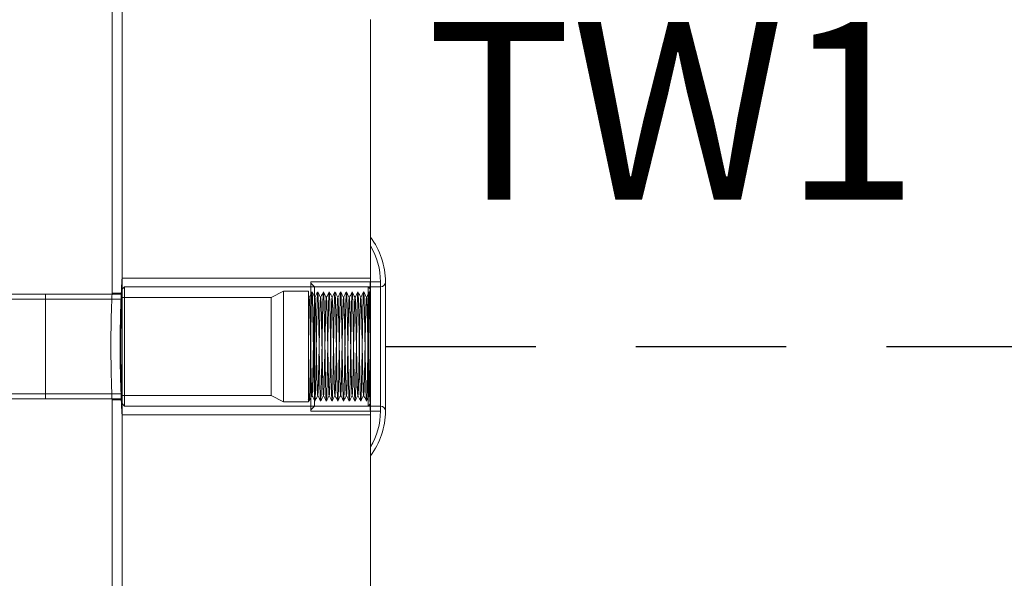
# Model space of a CAD drawing. Units: millimetres. Extents: x -4877 to 25393, y -9500 to 2228.
# Drawn here: x 6841 to 6855, y -943 to -935 of the extents above; entities that cross this region are included whole.
import ezdxf
from ezdxf.enums import TextEntityAlignment as Align

# ---------------------------------------------------------------- set-up
doc = ezdxf.new("R2010")
doc.units = ezdxf.units.MM
doc.linetypes.add('AI-Linetype-26', pattern=[3.52778, 2.116668, -1.411112])
doc.layers.get('0').update_dxf_attribs({"lineweight": 0})
doc.layers.add('Componenti', color=7, linetype='Continuous', lineweight=0)
doc.layers.add('Etichette descrittive', color=252, linetype='Continuous')
doc.layers.add('Testi', color=7, linetype='Continuous')
doc.layers.add('Ritorno', color=7, linetype='AI-Linetype-26', true_color=0x006df6)
doc.styles.get("Standard").update_dxf_attribs({"font": 'arial.ttf'})

# ---------------------------------------------------------------- blocks, each defined once
blk = doc.blocks.new('*U318')
at = {"layer": 'Componenti', "color": 7}
for p, q in [((38.36, 52.027), (38.36, 56.704)), ((38.5, 52.08), (38.5, 56.614)), ((38.5, 52.238), (38.5, 56.527)), ((42, 52.815), (42, 55.878)), ((42, 52.815), (42, 49.735)), ((42, 52.238), (38.5, 52.238)), ((41.16, 52.185), (41.16, 50.365)), ((41.998, 52.185), (41.16, 52.185)), ((41.213, 52.115), (41.16, 52.167)), ((42, 52.185), (41.998, 52.185)), ((42.14, 52.185), (42, 52.185)), ((42.14, 52.185), (42.14, 50.365)), ((42.21, 52.185), (42.21, 50.365)), ((37.424, 52.01), (35.194, 52.01)), ((38.5, 52.01), (37.424, 52.01)), ((37.424, 50.54), (37.424, 52.01)), ((38.5, 52.027), (38.36, 52.027)), ((38.535, 52.115), (38.5, 52.08)), ((38.5, 51.275), (38.5, 52.08)), ((38.535, 52.115), (38.535, 51.275)), ((41.965, 52.115), (38.535, 52.115)), ((40.775, 52.054), (40.6, 51.966)), ((40.775, 52.054), (40.775, 51.275)), ((41.125, 52.054), (40.775, 52.054)), ((41.125, 52.054), (41.125, 51.275)), ((41.213, 50.435), (41.213, 52.115)), ((42.14, 52.115), (41.213, 52.115)), ((41.965, 50.435), (41.965, 52.115)), ((42, 52.08), (41.965, 52.115)), ((42.001, 52.012), (41.984, 52.043)), ((37.424, 51.94), (35.194, 51.94)), ((38.5, 51.94), (37.424, 51.94)), ((37.424, 50.612), (37.424, 51.938)), ((40.6, 51.966), (38.5, 51.966)), ((40.6, 51.966), (40.6, 51.275)), ((41.136, 51.966), (41.126, 51.984)), ((41.135, 51.966), (41.135, 51.965)), ((41.135, 51.966), (41.135, 51.966)), ((41.216, 51.966), (41.216, 51.966)), ((41.297, 51.966), (41.297, 51.966)), ((41.378, 51.966), (41.378, 51.966)), ((41.459, 51.966), (41.458, 51.966)), ((41.539, 51.966), (41.539, 51.966)), ((41.62, 51.966), (41.62, 51.966)), ((41.701, 51.966), (41.701, 51.966)), ((41.782, 51.966), (41.782, 51.966)), ((41.863, 51.966), (41.862, 51.966)), ((41.944, 51.966), (41.943, 51.966)), ((38.5, 50.47), (38.5, 51.275)), ((38.535, 51.275), (38.535, 50.435)), ((40.6, 51.275), (40.6, 50.584)), ((40.775, 51.275), (40.775, 50.496)), ((41.125, 51.275), (41.125, 50.496)), ((35.194, 50.61), (37.424, 50.61)), ((35.194, 50.54), (37.424, 50.54)), ((37.424, 50.61), (38.5, 50.61)), ((37.424, 50.54), (38.5, 50.54)), ((38.36, 46.077), (38.36, 50.525)), ((38.36, 50.523), (38.5, 50.523)), ((38.5, 50.584), (40.6, 50.584)), ((40.6, 50.584), (40.775, 50.496)), ((40.775, 50.496), (41.125, 50.496)), ((41.124, 50.527), (41.135, 50.507)), ((41.175, 50.584), (41.176, 50.584)), ((41.256, 50.584), (41.257, 50.584)), ((41.337, 50.584), (41.337, 50.584)), ((41.418, 50.584), (41.418, 50.584)), ((41.499, 50.585), (41.499, 50.584)), ((41.499, 50.584), (41.499, 50.584)), ((41.58, 50.584), (41.58, 50.584)), ((41.66, 50.584), (41.661, 50.584)), ((41.741, 50.584), (41.741, 50.584)), ((41.822, 50.584), (41.822, 50.584)), ((41.903, 50.584), (41.903, 50.584)), ((41.983, 50.584), (42, 50.553)), ((41.984, 50.584), (41.984, 50.584)), ((38.5, 50.47), (38.535, 50.435)), ((38.5, 46.13), (38.5, 50.47)), ((38.535, 50.435), (41.965, 50.435)), ((41.16, 50.382), (41.213, 50.435)), ((41.16, 50.365), (41.998, 50.365)), ((41.213, 50.435), (42.14, 50.435)), ((41.965, 50.435), (42, 50.47)), ((41.998, 50.365), (42, 50.365)), ((42, 50.365), (42.14, 50.365)), ((38.5, 46.288), (38.5, 50.316)), ((38.5, 50.312), (42, 50.312)), ((42, 46.865), (42, 49.735))]:
    blk.add_line(p, q, dxfattribs=at)
for centre, radius, start, end in [((41.16, 52.185), 1.05, 0, 36.8699), ((41.16, 52.185), 0.98, 0, 31.0027), ((42.14, 52.185), 0.07, 270, 0), ((41.16, 50.365), 1.05, 323.1301, 0), ((41.16, 50.365), 0.98, 328.9973, 0), ((42.14, 50.365), 0.07, 0, 90)]:
    blk.add_arc(centre, radius, start, end, dxfattribs=at)
for points, knots in [([(38.5, 52.238), (38.5, 52.235), (38.5, 52.23), (38.497, 52.188), (38.494, 52.122), (38.49, 52.031), (38.485, 51.919), (38.481, 51.79), (38.477, 51.644), (38.475, 51.489), (38.473, 51.327), (38.474, 51.165), (38.475, 51.005), (38.478, 50.854), (38.482, 50.713), (38.487, 50.59), (38.491, 50.484), (38.495, 50.402), (38.498, 50.345), (38.5, 50.315), (38.5, 50.315), (38.5, 50.316)], [0, 0, 0, 0, 0.052872, 0.107279, 0.160151, 0.214553, 0.267475, 0.321929, 0.374882, 0.429374, 0.482272, 0.536707, 0.589551, 0.643925, 0.696798, 0.7512, 0.804142, 0.85862, 0.911561, 0.966042, 1, 1, 1, 1]), ([(42, 50.316), (42, 50.315), (42, 50.312), (41.999, 50.334), (41.997, 50.383), (41.994, 50.459), (41.99, 50.558), (41.986, 50.677), (41.983, 50.813), (41.98, 50.962), (41.978, 51.121), (41.978, 51.282), (41.978, 51.445), (41.98, 51.602), (41.983, 51.75), (41.987, 51.884), (41.99, 52.002), (41.994, 52.099), (41.997, 52.172), (41.999, 52.226), (42, 52.233), (42, 52.238)], [0, 0, 0, 0, 0.019073, 0.073499, 0.126369, 0.18077, 0.233678, 0.288119, 0.341065, 0.395547, 0.448471, 0.502933, 0.55581, 0.61022, 0.663098, 0.717506, 0.770432, 0.824892, 0.877837, 0.932321, 1, 1, 1, 1]), ([(38.36, 50.525), (38.36, 50.525), (38.36, 50.525), (38.359, 50.55), (38.357, 50.594), (38.355, 50.66), (38.352, 50.742), (38.349, 50.84), (38.347, 50.949), (38.345, 51.069), (38.344, 51.194), (38.344, 51.322), (38.344, 51.447), (38.346, 51.569), (38.348, 51.681), (38.351, 51.782), (38.354, 51.869), (38.356, 51.939), (38.358, 51.99), (38.36, 52.022), (38.36, 52.025), (38.36, 52.027)], [0, 0, 0, 0, 0.03677, 0.089646, 0.144055, 0.19695, 0.251375, 0.304313, 0.358786, 0.411722, 0.466198, 0.519093, 0.573522, 0.626398, 0.680806, 0.733716, 0.788158, 0.841103, 0.895584, 0.948508, 1, 1, 1, 1]), ([(38.5, 50.525), (38.5, 50.525), (38.5, 50.525), (38.499, 50.55), (38.497, 50.594), (38.495, 50.66), (38.492, 50.742), (38.489, 50.84), (38.487, 50.949), (38.485, 51.069), (38.484, 51.194), (38.484, 51.322), (38.485, 51.447), (38.486, 51.569), (38.488, 51.681), (38.491, 51.782), (38.494, 51.869), (38.496, 51.939), (38.498, 51.99), (38.5, 52.022), (38.5, 52.025), (38.5, 52.027)], [0, 0, 0, 0, 0.036772, 0.089649, 0.144059, 0.196954, 0.25138, 0.304319, 0.35879, 0.411728, 0.466202, 0.519098, 0.573528, 0.626404, 0.680812, 0.733724, 0.788167, 0.841111, 0.895591, 0.948516, 1, 1, 1, 1]), ([(41.175, 52.043), (41.168, 52.03), (41.155, 52.004), (41.142, 51.979), (41.135, 51.966)], [0, 0, 0, 0, 0.499992, 1, 1, 1, 1]), ([(41.174, 52.03), (41.173, 52.028), (41.172, 52.02), (41.17, 51.971), (41.167, 51.886), (41.164, 51.772), (41.162, 51.635), (41.159, 51.483), (41.156, 51.32), (41.153, 51.156), (41.151, 50.998), (41.148, 50.851), (41.145, 50.724), (41.143, 50.621), (41.14, 50.55), (41.137, 50.511), (41.136, 50.511), (41.136, 50.511)], [0, 0, 0, 0, 0.026369, 0.098826, 0.170309, 0.24223, 0.314677, 0.386113, 0.458092, 0.530525, 0.601923, 0.673956, 0.74637, 0.817735, 0.88982, 0.962212, 1, 1, 1, 1]), ([(41.216, 51.966), (41.21, 51.979), (41.196, 52.004), (41.183, 52.03), (41.176, 52.043)], [0, 0, 0, 0, 0.499987, 1, 1, 1, 1]), ([(41.216, 50.51), (41.215, 50.512), (41.213, 50.516), (41.211, 50.563), (41.208, 50.642), (41.205, 50.751), (41.203, 50.883), (41.2, 51.032), (41.197, 51.193), (41.194, 51.357), (41.192, 51.518), (41.189, 51.668), (41.186, 51.8), (41.184, 51.908), (41.181, 51.987), (41.178, 52.034), (41.177, 52.038), (41.176, 52.04)], [0, 0, 0, 0, 0.052026, 0.121594, 0.190514, 0.259246, 0.328817, 0.397673, 0.466466, 0.53604, 0.60483, 0.673689, 0.743262, 0.811989, 0.880913, 0.950481, 1, 1, 1, 1]), ([(41.256, 52.043), (41.249, 52.03), (41.236, 52.004), (41.222, 51.979), (41.216, 51.966)], [0, 0, 0, 0, 0.499994, 1, 1, 1, 1]), ([(41.255, 52.036), (41.254, 52.025), (41.252, 52.003), (41.249, 51.928), (41.246, 51.826), (41.244, 51.698), (41.241, 51.552), (41.238, 51.393), (41.235, 51.229), (41.233, 51.067), (41.23, 50.914), (41.227, 50.778), (41.225, 50.664), (41.222, 50.578), (41.219, 50.521), (41.217, 50.512), (41.216, 50.507)], [0, 0, 0, 0, 0.072034, 0.143757, 0.214769, 0.286823, 0.358494, 0.42954, 0.501612, 0.573229, 0.644313, 0.7164, 0.787959, 0.859089, 0.931186, 1, 1, 1, 1]), ([(41.297, 51.966), (41.29, 51.979), (41.277, 52.005), (41.264, 52.03), (41.257, 52.043)], [0, 0, 0, 0, 0.499984, 1, 1, 1, 1]), ([(41.296, 50.51), (41.296, 50.51), (41.295, 50.508), (41.293, 50.538), (41.29, 50.603), (41.287, 50.699), (41.285, 50.821), (41.282, 50.964), (41.279, 51.121), (41.276, 51.284), (41.274, 51.448), (41.271, 51.603), (41.268, 51.744), (41.266, 51.863), (41.263, 51.957), (41.26, 52.017), (41.258, 52.044), (41.257, 52.041), (41.257, 52.041)], [0, 0, 0, 0, 0.020602, 0.089885, 0.159219, 0.227596, 0.296914, 0.366215, 0.434593, 0.503946, 0.573208, 0.641593, 0.710974, 0.780196, 0.848596, 0.918005, 0.987182, 1, 1, 1, 1]), ([(41.337, 52.043), (41.336, 52.037), (41.334, 52.025), (41.331, 51.964), (41.328, 51.875), (41.326, 51.758), (41.323, 51.619), (41.32, 51.465), (41.318, 51.302), (41.315, 51.138), (41.312, 50.981), (41.309, 50.836), (41.307, 50.711), (41.304, 50.612), (41.301, 50.544), (41.299, 50.51), (41.298, 50.511), (41.297, 50.511)], [0, 0, 0, 0, 0.069507, 0.139418, 0.208322, 0.277881, 0.347771, 0.416647, 0.486254, 0.556122, 0.624976, 0.694629, 0.764472, 0.833309, 0.903003, 0.972818, 1, 1, 1, 1]), ([(41.337, 52.043), (41.33, 52.03), (41.317, 52.005), (41.303, 51.979), (41.297, 51.966)], [0, 0, 0, 0, 0.500022, 1, 1, 1, 1]), ([(41.378, 51.966), (41.371, 51.979), (41.358, 52.005), (41.344, 52.03), (41.338, 52.043)], [0, 0, 0, 0, 0.500003, 1, 1, 1, 1]), ([(41.377, 50.509), (41.376, 50.512), (41.375, 50.519), (41.372, 50.57), (41.369, 50.653), (41.367, 50.764), (41.364, 50.899), (41.361, 51.05), (41.359, 51.211), (41.356, 51.375), (41.353, 51.535), (41.35, 51.683), (41.348, 51.813), (41.345, 51.919), (41.342, 51.994), (41.34, 52.036), (41.338, 52.039), (41.338, 52.039)], [0, 0, 0, 0, 0.05743, 0.127003, 0.195761, 0.264652, 0.334222, 0.402922, 0.471876, 0.54144, 0.610087, 0.679102, 0.748657, 0.817257, 0.886328, 0.95587, 1, 1, 1, 1]), ([(41.418, 52.043), (41.411, 52.03), (41.398, 52.005), (41.384, 51.979), (41.377, 51.966)], [0, 0, 0, 0, 0.500024, 1, 1, 1, 1]), ([(41.416, 52.033), (41.415, 52.021), (41.413, 51.996), (41.41, 51.918), (41.408, 51.813), (41.405, 51.683), (41.402, 51.535), (41.4, 51.375), (41.397, 51.211), (41.394, 51.049), (41.391, 50.898), (41.389, 50.764), (41.386, 50.653), (41.383, 50.57), (41.381, 50.519), (41.379, 50.512), (41.378, 50.509)], [0, 0, 0, 0, 0.072777, 0.145057, 0.21685, 0.289639, 0.361861, 0.433703, 0.506503, 0.57866, 0.650558, 0.723363, 0.795456, 0.867414, 0.940223, 1, 1, 1, 1]), ([(41.458, 50.511), (41.458, 50.511), (41.456, 50.51), (41.454, 50.544), (41.451, 50.612), (41.449, 50.712), (41.446, 50.836), (41.443, 50.981), (41.441, 51.139), (41.438, 51.303), (41.435, 51.465), (41.432, 51.619), (41.43, 51.758), (41.427, 51.875), (41.424, 51.965), (41.421, 52.021), (41.419, 52.046), (41.419, 52.042), (41.418, 52.042)], [0, 0, 0, 0, 0.026773, 0.096229, 0.165561, 0.234042, 0.303526, 0.372816, 0.441314, 0.510823, 0.580068, 0.648588, 0.718118, 0.787315, 0.855865, 0.925414, 0.994559, 1, 1, 1, 1]), ([(41.459, 51.966), (41.452, 51.979), (41.439, 52.005), (41.425, 52.03), (41.418, 52.043)], [0, 0, 0, 0, 0.499998, 1, 1, 1, 1]), ([(41.499, 52.043), (41.492, 52.03), (41.478, 52.005), (41.465, 51.979), (41.458, 51.966)], [0, 0, 0, 0, 0.500029, 1, 1, 1, 1]), ([(41.498, 52.042), (41.497, 52.034), (41.495, 52.02), (41.492, 51.956), (41.49, 51.863), (41.487, 51.743), (41.484, 51.603), (41.482, 51.447), (41.479, 51.284), (41.476, 51.12), (41.473, 50.964), (41.471, 50.821), (41.468, 50.699), (41.465, 50.602), (41.462, 50.538), (41.46, 50.508), (41.459, 50.51), (41.459, 50.51)], [0, 0, 0, 0, 0.070155, 0.14054, 0.209904, 0.280104, 0.35046, 0.41981, 0.490051, 0.560378, 0.629722, 0.7, 0.770294, 0.839635, 0.909948, 0.980206, 1, 1, 1, 1]), ([(41.54, 51.966), (41.533, 51.979), (41.519, 52.004), (41.506, 52.03), (41.499, 52.043)], [0, 0, 0, 0, 0.499979, 1, 1, 1, 1]), ([(41.539, 50.507), (41.538, 50.512), (41.536, 50.521), (41.533, 50.578), (41.531, 50.664), (41.528, 50.778), (41.525, 50.915), (41.523, 51.067), (41.52, 51.229), (41.517, 51.394), (41.514, 51.552), (41.512, 51.699), (41.509, 51.826), (41.506, 51.929), (41.503, 52), (41.501, 52.038), (41.5, 52.039), (41.499, 52.039)], [0, 0, 0, 0, 0.066251, 0.13582, 0.204453, 0.273505, 0.343063, 0.411653, 0.48076, 0.550305, 0.618855, 0.688016, 0.757543, 0.826063, 0.895273, 0.964779, 1, 1, 1, 1]), ([(41.579, 52.043), (41.573, 52.03), (41.559, 52.004), (41.546, 51.979), (41.539, 51.966)], [0, 0, 0, 0, 0.500019, 1, 1, 1, 1]), ([(41.577, 52.03), (41.576, 52.016), (41.575, 51.989), (41.572, 51.907), (41.569, 51.799), (41.566, 51.667), (41.564, 51.518), (41.561, 51.357), (41.558, 51.193), (41.555, 51.032), (41.553, 50.882), (41.55, 50.75), (41.547, 50.642), (41.544, 50.563), (41.542, 50.516), (41.54, 50.512), (41.54, 50.51)], [0, 0, 0, 0, 0.073216, 0.145751, 0.218086, 0.291307, 0.363774, 0.436174, 0.509395, 0.581794, 0.654264, 0.727484, 0.799817, 0.872354, 0.94557, 1, 1, 1, 1]), ([(41.62, 51.966), (41.614, 51.979), (41.6, 52.004), (41.587, 52.03), (41.58, 52.043)], [0, 0, 0, 0, 0.499996, 1, 1, 1, 1]), ([(41.62, 50.511), (41.619, 50.511), (41.618, 50.511), (41.616, 50.55), (41.613, 50.622), (41.61, 50.724), (41.607, 50.852), (41.605, 50.998), (41.602, 51.157), (41.599, 51.321), (41.596, 51.483), (41.594, 51.636), (41.591, 51.772), (41.588, 51.886), (41.586, 51.972), (41.583, 52.029), (41.581, 52.038), (41.58, 52.042)], [0, 0, 0, 0, 0.036131, 0.105654, 0.174879, 0.243417, 0.312961, 0.382136, 0.450706, 0.520267, 0.58939, 0.657997, 0.727572, 0.796639, 0.86529, 0.934877, 1, 1, 1, 1]), ([(41.66, 52.043), (41.653, 52.03), (41.64, 52.004), (41.626, 51.979), (41.62, 51.966)], [0, 0, 0, 0, 0.500003, 1, 1, 1, 1]), ([(41.659, 52.04), (41.658, 52.032), (41.657, 52.015), (41.654, 51.947), (41.651, 51.851), (41.648, 51.729), (41.646, 51.586), (41.643, 51.429), (41.64, 51.266), (41.637, 51.103), (41.635, 50.947), (41.632, 50.806), (41.629, 50.687), (41.627, 50.593), (41.624, 50.533), (41.622, 50.506), (41.621, 50.509), (41.62, 50.509)], [0, 0, 0, 0, 0.070698, 0.141449, 0.211223, 0.281957, 0.352673, 0.422449, 0.493216, 0.563893, 0.633678, 0.704476, 0.775112, 0.844909, 0.915735, 0.986326, 1, 1, 1, 1]), ([(41.701, 51.966), (41.695, 51.979), (41.681, 52.004), (41.668, 52.03), (41.661, 52.043)], [0, 0, 0, 0, 0.500008, 1, 1, 1, 1]), ([(41.701, 50.508), (41.7, 50.508), (41.7, 50.504), (41.698, 50.529), (41.695, 50.585), (41.692, 50.676), (41.689, 50.792), (41.687, 50.931), (41.684, 51.085), (41.681, 51.248), (41.678, 51.412), (41.676, 51.569), (41.673, 51.714), (41.67, 51.838), (41.668, 51.938), (41.665, 52.006), (41.663, 52.04), (41.661, 52.039), (41.661, 52.039)], [0, 0, 0, 0, 0.006089, 0.075203, 0.144719, 0.213235, 0.282401, 0.351899, 0.420385, 0.489599, 0.559075, 0.62754, 0.696799, 0.766249, 0.834698, 0.903998, 0.973421, 1, 1, 1, 1]), ([(41.741, 52.043), (41.734, 52.03), (41.721, 52.004), (41.707, 51.979), (41.701, 51.966)], [0, 0, 0, 0, 0.499999, 1, 1, 1, 1]), ([(41.739, 52.029), (41.739, 52.028), (41.738, 52.022), (41.736, 51.978), (41.733, 51.898), (41.73, 51.786), (41.728, 51.652), (41.725, 51.5), (41.722, 51.339), (41.719, 51.175), (41.717, 51.015), (41.714, 50.867), (41.711, 50.737), (41.709, 50.632), (41.706, 50.556), (41.703, 50.514), (41.702, 50.512), (41.701, 50.511)], [0, 0, 0, 0, 0.010042, 0.083183, 0.155468, 0.227891, 0.301029, 0.373251, 0.445741, 0.518873, 0.591041, 0.663594, 0.736715, 0.808835, 0.881447, 0.954555, 1, 1, 1, 1]), ([(41.782, 51.966), (41.775, 51.979), (41.762, 52.005), (41.748, 52.03), (41.742, 52.043)], [0, 0, 0, 0, 0.499979, 1, 1, 1, 1]), ([(41.781, 50.511), (41.781, 50.512), (41.779, 50.514), (41.777, 50.556), (41.774, 50.632), (41.771, 50.737), (41.769, 50.867), (41.766, 51.015), (41.763, 51.175), (41.76, 51.339), (41.758, 51.5), (41.755, 51.652), (41.752, 51.786), (41.75, 51.897), (41.747, 51.98), (41.744, 52.032), (41.742, 52.038), (41.742, 52.041)], [0, 0, 0, 0, 0.04342, 0.112904, 0.181915, 0.250459, 0.319956, 0.38891, 0.4575, 0.527007, 0.595901, 0.664544, 0.734056, 0.802886, 0.871589, 0.941104, 1, 1, 1, 1]), ([(41.822, 52.043), (41.815, 52.03), (41.802, 52.005), (41.788, 51.979), (41.781, 51.966)], [0, 0, 0, 0, 0.500001, 1, 1, 1, 1]), ([(41.821, 52.038), (41.82, 52.029), (41.818, 52.009), (41.815, 51.937), (41.812, 51.839), (41.81, 51.714), (41.807, 51.569), (41.804, 51.411), (41.801, 51.247), (41.799, 51.085), (41.796, 50.931), (41.793, 50.792), (41.791, 50.675), (41.788, 50.585), (41.785, 50.529), (41.783, 50.504), (41.782, 50.508), (41.782, 50.508)], [0, 0, 0, 0, 0.071458, 0.142788, 0.213243, 0.28473, 0.356018, 0.426489, 0.498002, 0.569243, 0.639738, 0.711274, 0.782465, 0.85299, 0.924545, 0.995683, 1, 1, 1, 1]), ([(41.863, 51.966), (41.856, 51.979), (41.843, 52.005), (41.829, 52.03), (41.822, 52.043)], [0, 0, 0, 0, 0.499997, 1, 1, 1, 1]), ([(41.862, 50.509), (41.862, 50.509), (41.861, 50.506), (41.859, 50.533), (41.856, 50.593), (41.853, 50.687), (41.851, 50.807), (41.848, 50.947), (41.845, 51.103), (41.843, 51.266), (41.84, 51.43), (41.837, 51.586), (41.834, 51.729), (41.832, 51.851), (41.829, 51.948), (41.826, 52.012), (41.824, 52.043), (41.823, 52.04), (41.822, 52.04)], [0, 0, 0, 0, 0.011349, 0.08059, 0.150057, 0.218516, 0.2878, 0.357241, 0.425687, 0.495011, 0.564422, 0.632861, 0.702222, 0.771601, 0.840038, 0.909434, 0.978776, 1, 1, 1, 1]), ([(41.903, 52.043), (41.896, 52.03), (41.882, 52.005), (41.869, 51.979), (41.862, 51.966)], [0, 0, 0, 0, 0.499997, 1, 1, 1, 1]), ([(41.901, 52.031), (41.901, 52.028), (41.899, 52.021), (41.897, 51.971), (41.894, 51.886), (41.892, 51.772), (41.889, 51.635), (41.886, 51.483), (41.884, 51.321), (41.881, 51.157), (41.878, 50.998), (41.875, 50.851), (41.873, 50.724), (41.87, 50.621), (41.867, 50.55), (41.865, 50.512), (41.863, 50.511), (41.863, 50.511)], [0, 0, 0, 0, 0.028622, 0.101083, 0.172569, 0.244491, 0.31694, 0.388381, 0.46036, 0.532794, 0.604196, 0.67623, 0.748647, 0.820015, 0.892102, 0.964497, 1, 1, 1, 1]), ([(41.944, 51.966), (41.937, 51.979), (41.923, 52.005), (41.91, 52.03), (41.903, 52.043)], [0, 0, 0, 0, 0.499998, 1, 1, 1, 1]), ([(41.943, 50.51), (41.942, 50.512), (41.941, 50.516), (41.938, 50.563), (41.935, 50.642), (41.933, 50.751), (41.93, 50.883), (41.927, 51.032), (41.925, 51.193), (41.922, 51.357), (41.919, 51.518), (41.916, 51.668), (41.914, 51.799), (41.911, 51.908), (41.908, 51.987), (41.906, 52.034), (41.904, 52.038), (41.903, 52.04)], [0, 0, 0, 0, 0.049781, 0.119379, 0.188332, 0.257091, 0.326695, 0.395582, 0.464406, 0.534009, 0.602831, 0.67172, 0.741322, 0.810082, 0.879035, 0.948633, 1, 1, 1, 1]), ([(41.983, 52.043), (41.977, 52.03), (41.963, 52.005), (41.95, 51.979), (41.943, 51.966)], [0, 0, 0, 0, 0.500007, 1, 1, 1, 1]), ([(41.982, 52.036), (41.981, 52.025), (41.979, 52.003), (41.976, 51.928), (41.974, 51.826), (41.971, 51.698), (41.968, 51.552), (41.966, 51.393), (41.963, 51.229), (41.96, 51.067), (41.957, 50.914), (41.955, 50.778), (41.952, 50.664), (41.949, 50.578), (41.946, 50.521), (41.945, 50.512), (41.944, 50.508)], [0, 0, 0, 0, 0.072077, 0.143845, 0.214901, 0.286999, 0.358716, 0.429804, 0.50192, 0.573582, 0.644708, 0.71684, 0.788444, 0.859616, 0.931758, 1, 1, 1, 1]), ([(42, 51.509), (41.999, 51.54), (41.998, 51.622), (41.996, 51.743), (41.993, 51.863), (41.99, 51.957), (41.987, 52.017), (41.985, 52.044), (41.984, 52.041), (41.984, 52.041)], [0, 0, 0, 0, 0.103131, 0.276977, 0.450427, 0.62182, 0.795733, 0.969075, 1, 1, 1, 1]), ([(41.175, 50.587), (41.175, 50.589), (41.173, 50.592), (41.171, 50.635), (41.168, 50.706), (41.165, 50.804), (41.162, 50.922), (41.16, 51.057), (41.157, 51.201), (41.154, 51.349), (41.151, 51.494), (41.149, 51.628), (41.146, 51.747), (41.143, 51.844), (41.141, 51.916), (41.138, 51.959), (41.136, 51.963), (41.135, 51.965)], [0, 0, 0, 0, 0.050498, 0.119342, 0.187545, 0.255563, 0.324413, 0.392552, 0.460629, 0.529481, 0.597554, 0.665698, 0.734547, 0.80256, 0.870767, 0.939611, 1, 1, 1, 1]), ([(41.175, 50.587), (41.175, 50.586), (41.174, 50.582), (41.172, 50.608), (41.169, 50.662), (41.166, 50.746), (41.164, 50.854), (41.161, 50.98), (41.158, 51.12), (41.155, 51.267), (41.153, 51.414), (41.15, 51.555), (41.147, 51.683), (41.144, 51.793), (41.142, 51.88), (41.139, 51.938), (41.137, 51.966), (41.135, 51.963), (41.135, 51.962)], [0, 0, 0, 0, 0.0223937, 0.0902411, 0.1583088, 0.2253887, 0.293279, 0.36132, 0.4283879, 0.496317, 0.5643306, 0.6313912, 0.6993559, 0.7673358, 0.8343951, 0.9023943, 0.9703393, 1, 1, 1, 1]), ([(41.216, 51.966), (41.215, 51.962), (41.213, 51.954), (41.21, 51.902), (41.207, 51.825), (41.205, 51.722), (41.202, 51.599), (41.199, 51.462), (41.196, 51.316), (41.194, 51.168), (41.191, 51.025), (41.188, 50.894), (41.185, 50.78), (41.183, 50.687), (41.18, 50.623), (41.178, 50.588), (41.176, 50.588), (41.176, 50.588)], [0, 0, 0, 0, 0.068808, 0.138189, 0.206635, 0.275502, 0.344872, 0.413275, 0.482195, 0.551553, 0.619918, 0.688892, 0.75823, 0.826564, 0.895588, 0.964906, 1, 1, 1, 1]), ([(41.214, 51.959), (41.213, 51.949), (41.212, 51.93), (41.209, 51.862), (41.206, 51.77), (41.203, 51.656), (41.201, 51.524), (41.198, 51.381), (41.195, 51.234), (41.192, 51.088), (41.19, 50.951), (41.187, 50.828), (41.184, 50.725), (41.182, 50.647), (41.179, 50.6), (41.177, 50.58), (41.176, 50.585), (41.176, 50.585)], [0, 0, 0, 0, 0.071293, 0.142277, 0.212558, 0.283872, 0.354806, 0.425119, 0.496451, 0.56733, 0.637683, 0.709028, 0.77985, 0.850248, 0.921604, 0.992367, 1, 1, 1, 1]), ([(41.256, 50.585), (41.255, 50.587), (41.254, 50.591), (41.251, 50.634), (41.248, 50.706), (41.246, 50.803), (41.243, 50.922), (41.24, 51.057), (41.237, 51.201), (41.235, 51.349), (41.232, 51.494), (41.229, 51.628), (41.226, 51.747), (41.224, 51.844), (41.221, 51.916), (41.218, 51.959), (41.217, 51.963), (41.216, 51.965)], [0, 0, 0, 0, 0.059992, 0.128148, 0.195669, 0.263007, 0.331168, 0.398626, 0.466023, 0.534186, 0.601578, 0.669041, 0.737201, 0.804534, 0.872059, 0.940215, 1, 1, 1, 1]), ([(41.256, 50.587), (41.256, 50.587), (41.255, 50.585), (41.253, 50.613), (41.25, 50.67), (41.247, 50.757), (41.244, 50.867), (41.242, 50.995), (41.239, 51.136), (41.236, 51.283), (41.233, 51.43), (41.231, 51.57), (41.228, 51.696), (41.225, 51.804), (41.223, 51.888), (41.22, 51.942), (41.218, 51.968), (41.216, 51.964), (41.216, 51.963)], [0, 0, 0, 0, 0.019328, 0.088014, 0.156749, 0.224536, 0.293258, 0.36196, 0.429749, 0.498502, 0.567166, 0.634963, 0.703745, 0.77237, 0.840181, 0.90899, 0.977571, 1, 1, 1, 1]), ([(41.295, 51.959), (41.294, 51.949), (41.292, 51.93), (41.289, 51.862), (41.287, 51.77), (41.284, 51.656), (41.281, 51.524), (41.279, 51.381), (41.276, 51.234), (41.273, 51.088), (41.27, 50.951), (41.267, 50.828), (41.265, 50.725), (41.262, 50.648), (41.259, 50.597), (41.258, 50.589), (41.257, 50.585)], [0, 0, 0, 0, 0.072108, 0.143904, 0.214989, 0.287118, 0.358864, 0.429981, 0.502128, 0.573819, 0.644976, 0.717137, 0.788769, 0.859972, 0.932144, 1, 1, 1, 1]), ([(41.297, 51.965), (41.297, 51.965), (41.296, 51.968), (41.294, 51.946), (41.291, 51.896), (41.288, 51.814), (41.285, 51.709), (41.283, 51.584), (41.28, 51.446), (41.277, 51.299), (41.274, 51.152), (41.272, 51.01), (41.269, 50.88), (41.266, 50.768), (41.264, 50.679), (41.261, 50.615), (41.259, 50.597), (41.258, 50.588)], [0, 0, 0, 0, 0.0040833, 0.0752411, 0.1468112, 0.2173514, 0.2885612, 0.360112, 0.4306225, 0.5018831, 0.5734105, 0.6438996, 0.7152045, 0.7867066, 0.8571774, 0.928527, 1, 1, 1, 1]), ([(41.337, 50.588), (41.337, 50.587), (41.335, 50.584), (41.333, 50.612), (41.33, 50.67), (41.328, 50.757), (41.325, 50.867), (41.322, 50.995), (41.32, 51.136), (41.317, 51.283), (41.314, 51.43), (41.311, 51.57), (41.309, 51.696), (41.306, 51.804), (41.303, 51.888), (41.3, 51.942), (41.298, 51.968), (41.297, 51.964), (41.297, 51.963)], [0, 0, 0, 0, 0.029867, 0.097815, 0.165811, 0.23287, 0.300853, 0.368817, 0.435878, 0.503891, 0.571818, 0.638886, 0.706929, 0.774816, 0.841899, 0.909968, 0.977812, 1, 1, 1, 1]), ([(41.337, 50.587), (41.336, 50.589), (41.335, 50.595), (41.332, 50.641), (41.329, 50.715), (41.327, 50.816), (41.324, 50.936), (41.321, 51.072), (41.318, 51.218), (41.315, 51.365), (41.313, 51.509), (41.31, 51.642), (41.307, 51.759), (41.305, 51.854), (41.302, 51.922), (41.299, 51.961), (41.298, 51.963), (41.297, 51.964)], [0, 0, 0, 0, 0.056021, 0.125024, 0.193218, 0.261545, 0.330544, 0.39868, 0.46707, 0.536062, 0.604146, 0.672595, 0.741578, 0.809616, 0.878121, 0.947092, 1, 1, 1, 1]), ([(41.377, 51.965), (41.376, 51.96), (41.374, 51.95), (41.371, 51.895), (41.369, 51.814), (41.366, 51.709), (41.363, 51.584), (41.361, 51.446), (41.358, 51.299), (41.355, 51.152), (41.352, 51.01), (41.35, 50.88), (41.347, 50.768), (41.344, 50.678), (41.341, 50.617), (41.339, 50.587), (41.338, 50.588), (41.338, 50.588)], [0, 0, 0, 0, 0.0695868, 0.1395769, 0.2085598, 0.2781975, 0.3481687, 0.4171226, 0.4868099, 0.5567582, 0.6256911, 0.6954218, 0.7653454, 0.8342604, 0.9040348, 0.9739299, 1, 1, 1, 1]), ([(41.376, 51.957), (41.375, 51.946), (41.373, 51.924), (41.37, 51.853), (41.368, 51.759), (41.365, 51.642), (41.362, 51.509), (41.359, 51.365), (41.357, 51.217), (41.354, 51.072), (41.351, 50.936), (41.348, 50.815), (41.346, 50.715), (41.343, 50.642), (41.341, 50.602), (41.34, 50.597), (41.34, 50.596)], [0, 0, 0, 0, 0.076144, 0.151768, 0.226883, 0.303041, 0.378602, 0.453769, 0.529936, 0.605431, 0.680656, 0.756829, 0.832256, 0.907545, 0.983722, 1, 1, 1, 1]), ([(41.418, 50.588), (41.417, 50.588), (41.416, 50.587), (41.414, 50.618), (41.411, 50.679), (41.409, 50.768), (41.406, 50.88), (41.403, 51.011), (41.4, 51.152), (41.398, 51.3), (41.395, 51.446), (41.392, 51.585), (41.389, 51.709), (41.387, 51.814), (41.384, 51.896), (41.381, 51.947), (41.379, 51.969), (41.378, 51.964), (41.378, 51.964)], [0, 0, 0, 0, 0.0254232, 0.0942957, 0.1630441, 0.2309501, 0.2998493, 0.3685578, 0.4364802, 0.5054045, 0.5740657, 0.6420112, 0.7109569, 0.7795723, 0.8475453, 0.9165104, 0.9850744, 1, 1, 1, 1]), ([(41.418, 50.584), (41.418, 50.584), (41.417, 50.579), (41.415, 50.596), (41.412, 50.64), (41.41, 50.716), (41.407, 50.816), (41.404, 50.936), (41.402, 51.072), (41.399, 51.218), (41.396, 51.365), (41.393, 51.509), (41.391, 51.642), (41.388, 51.759), (41.385, 51.854), (41.382, 51.922), (41.38, 51.961), (41.378, 51.963), (41.378, 51.964)], [0, 0, 0, 0, 0.000081, 0.067511, 0.135674, 0.203038, 0.270533, 0.338693, 0.405999, 0.473556, 0.541709, 0.608964, 0.67658, 0.744723, 0.811933, 0.879604, 0.947736, 1, 1, 1, 1]), ([(41.456, 51.957), (41.455, 51.946), (41.453, 51.924), (41.451, 51.853), (41.448, 51.759), (41.445, 51.642), (41.443, 51.509), (41.44, 51.365), (41.437, 51.217), (41.434, 51.072), (41.432, 50.936), (41.429, 50.815), (41.426, 50.715), (41.423, 50.641), (41.421, 50.595), (41.419, 50.589), (41.418, 50.587)], [0, 0, 0, 0, 0.07285, 0.145204, 0.217071, 0.289935, 0.362228, 0.434144, 0.507017, 0.579247, 0.651219, 0.724097, 0.796262, 0.868295, 0.941178, 1, 1, 1, 1]), ([(41.458, 51.964), (41.458, 51.964), (41.457, 51.967), (41.455, 51.942), (41.452, 51.888), (41.45, 51.804), (41.447, 51.696), (41.444, 51.57), (41.441, 51.43), (41.439, 51.283), (41.436, 51.136), (41.433, 50.995), (41.43, 50.867), (41.428, 50.757), (41.425, 50.671), (41.422, 50.61), (41.42, 50.594), (41.419, 50.587)], [0, 0, 0, 0, 0.0126214, 0.0832904, 0.1541893, 0.2240617, 0.2947746, 0.3656468, 0.4355035, 0.5062595, 0.5771014, 0.6469509, 0.717744, 0.7885518, 0.858401, 0.9292283, 1, 1, 1, 1]), ([(41.499, 50.588), (41.498, 50.587), (41.497, 50.585), (41.494, 50.617), (41.492, 50.679), (41.489, 50.768), (41.486, 50.88), (41.483, 51.011), (41.481, 51.152), (41.478, 51.3), (41.475, 51.446), (41.473, 51.585), (41.47, 51.709), (41.467, 51.814), (41.464, 51.896), (41.462, 51.947), (41.46, 51.969), (41.459, 51.964), (41.458, 51.964)], [0, 0, 0, 0, 0.037362, 0.10539, 0.173297, 0.240371, 0.308426, 0.376293, 0.443383, 0.511463, 0.579283, 0.646397, 0.714498, 0.782273, 0.849413, 0.917533, 0.985257, 1, 1, 1, 1]), ([(41.499, 50.585), (41.498, 50.589), (41.496, 50.597), (41.493, 50.648), (41.491, 50.725), (41.488, 50.828), (41.485, 50.951), (41.482, 51.088), (41.48, 51.234), (41.477, 51.382), (41.474, 51.524), (41.471, 51.656), (41.469, 51.77), (41.466, 51.863), (41.463, 51.928), (41.461, 51.963), (41.459, 51.963), (41.459, 51.963)], [0, 0, 0, 0, 0.064661, 0.133577, 0.201565, 0.269969, 0.338873, 0.406818, 0.475278, 0.544168, 0.612077, 0.680588, 0.749461, 0.817338, 0.885898, 0.954751, 1, 1, 1, 1]), ([(41.538, 51.965), (41.537, 51.958), (41.536, 51.945), (41.533, 51.887), (41.53, 51.804), (41.527, 51.696), (41.524, 51.57), (41.522, 51.43), (41.519, 51.283), (41.516, 51.136), (41.514, 50.995), (41.511, 50.867), (41.508, 50.757), (41.505, 50.67), (41.503, 50.613), (41.501, 50.585), (41.499, 50.587), (41.499, 50.587)], [0, 0, 0, 0, 0.070234, 0.1406965, 0.2101389, 0.2804166, 0.3508525, 0.4202794, 0.4905998, 0.5610057, 0.6304253, 0.7007827, 0.7711548, 0.8405741, 0.9109654, 0.9813015, 1, 1, 1, 1]), ([(41.537, 51.954), (41.536, 51.942), (41.534, 51.917), (41.532, 51.844), (41.529, 51.747), (41.526, 51.628), (41.523, 51.493), (41.521, 51.349), (41.518, 51.201), (41.515, 51.057), (41.512, 50.922), (41.51, 50.803), (41.507, 50.706), (41.504, 50.632), (41.502, 50.608), (41.501, 50.596)], [0, 0, 0, 0, 0.077431, 0.154141, 0.23064, 0.308076, 0.384714, 0.46128, 0.538718, 0.615284, 0.691924, 0.76936, 0.845857, 0.92257, 1, 1, 1, 1]), ([(41.579, 50.588), (41.579, 50.588), (41.578, 50.588), (41.575, 50.623), (41.573, 50.687), (41.57, 50.78), (41.567, 50.894), (41.564, 51.026), (41.562, 51.169), (41.559, 51.316), (41.556, 51.462), (41.553, 51.599), (41.551, 51.722), (41.548, 51.825), (41.545, 51.903), (41.542, 51.951), (41.54, 51.971), (41.539, 51.964), (41.539, 51.963)], [0, 0, 0, 0, 0.034273, 0.102289, 0.170014, 0.237065, 0.305102, 0.372778, 0.439861, 0.507913, 0.575537, 0.642658, 0.710724, 0.778294, 0.845457, 0.913534, 0.981046, 1, 1, 1, 1]), ([(41.58, 50.585), (41.579, 50.585), (41.578, 50.58), (41.577, 50.6), (41.574, 50.647), (41.571, 50.726), (41.568, 50.828), (41.566, 50.951), (41.563, 51.088), (41.56, 51.234), (41.557, 51.382), (41.555, 51.524), (41.552, 51.656), (41.549, 51.77), (41.546, 51.863), (41.544, 51.928), (41.541, 51.963), (41.54, 51.963), (41.539, 51.963)], [0, 0, 0, 0, 0.007453, 0.075041, 0.143192, 0.210426, 0.27807, 0.34621, 0.413401, 0.481101, 0.549227, 0.616382, 0.684133, 0.752241, 0.819365, 0.887165, 0.955254, 1, 1, 1, 1]), ([(41.618, 51.954), (41.617, 51.942), (41.615, 51.917), (41.612, 51.844), (41.609, 51.747), (41.607, 51.628), (41.604, 51.493), (41.601, 51.349), (41.598, 51.201), (41.596, 51.057), (41.593, 50.922), (41.59, 50.803), (41.587, 50.706), (41.585, 50.635), (41.582, 50.592), (41.581, 50.589), (41.58, 50.587)], [0, 0, 0, 0, 0.0732914, 0.1459001, 0.2183098, 0.2916056, 0.3641473, 0.43662, 0.5099182, 0.5823904, 0.6549337, 0.7282299, 0.8006371, 0.8732488, 0.9465396, 1, 1, 1, 1]), ([(41.619, 51.963), (41.618, 51.956), (41.616, 51.94), (41.614, 51.879), (41.611, 51.793), (41.608, 51.683), (41.605, 51.555), (41.603, 51.414), (41.6, 51.267), (41.597, 51.12), (41.594, 50.98), (41.592, 50.854), (41.589, 50.746), (41.586, 50.663), (41.583, 50.605), (41.582, 50.592), (41.581, 50.585)], [0, 0, 0, 0, 0.071678, 0.143409, 0.214151, 0.285866, 0.357562, 0.428306, 0.500055, 0.571711, 0.642463, 0.714242, 0.785857, 0.856622, 0.92843, 1, 1, 1, 1]), ([(41.66, 50.587), (41.66, 50.587), (41.658, 50.587), (41.656, 50.623), (41.653, 50.687), (41.65, 50.78), (41.648, 50.894), (41.645, 51.026), (41.642, 51.169), (41.639, 51.316), (41.637, 51.462), (41.634, 51.599), (41.631, 51.722), (41.628, 51.825), (41.626, 51.903), (41.623, 51.95), (41.621, 51.97), (41.62, 51.965), (41.62, 51.965)], [0, 0, 0, 0, 0.044871, 0.112961, 0.180759, 0.247883, 0.315993, 0.383742, 0.450898, 0.519024, 0.586721, 0.653914, 0.722054, 0.789697, 0.856933, 0.925084, 0.992669, 1, 1, 1, 1]), ([(41.661, 50.586), (41.66, 50.586), (41.659, 50.581), (41.657, 50.604), (41.655, 50.654), (41.652, 50.736), (41.649, 50.841), (41.646, 50.966), (41.644, 51.104), (41.641, 51.25), (41.638, 51.398), (41.635, 51.54), (41.633, 51.67), (41.63, 51.782), (41.627, 51.871), (41.625, 51.933), (41.622, 51.965), (41.621, 51.963), (41.62, 51.962)], [0, 0, 0, 0, 0.0148656, 0.0825919, 0.150711, 0.2178501, 0.2856265, 0.3537283, 0.4208401, 0.4886622, 0.5567422, 0.6238322, 0.6916986, 0.7597534, 0.826827, 0.894735, 0.9627625, 1, 1, 1, 1]), ([(41.7, 51.963), (41.699, 51.956), (41.697, 51.94), (41.694, 51.879), (41.691, 51.793), (41.689, 51.683), (41.686, 51.555), (41.683, 51.414), (41.68, 51.267), (41.678, 51.12), (41.675, 50.98), (41.672, 50.854), (41.669, 50.746), (41.667, 50.662), (41.664, 50.608), (41.662, 50.583), (41.661, 50.586), (41.661, 50.586)], [0, 0, 0, 0, 0.0707863, 0.1416247, 0.2114866, 0.2823091, 0.3531132, 0.4229771, 0.4938333, 0.5645973, 0.6344695, 0.705355, 0.7760791, 0.8459638, 0.9168778, 0.9875576, 1, 1, 1, 1]), ([(41.699, 51.952), (41.698, 51.951), (41.697, 51.946), (41.696, 51.907), (41.693, 51.835), (41.69, 51.734), (41.687, 51.614), (41.685, 51.478), (41.682, 51.332), (41.679, 51.185), (41.676, 51.041), (41.674, 50.908), (41.671, 50.791), (41.668, 50.697), (41.666, 50.626), (41.664, 50.604), (41.663, 50.593)], [0, 0, 0, 0, 0.0036638, 0.0808181, 0.1570692, 0.2334652, 0.3106166, 0.3868034, 0.4632695, 0.5404142, 0.6165413, 0.6930738, 0.7702086, 0.8462835, 0.922881, 1, 1, 1, 1]), ([(41.741, 50.588), (41.741, 50.589), (41.739, 50.59), (41.737, 50.629), (41.734, 50.696), (41.731, 50.791), (41.728, 50.908), (41.726, 51.041), (41.723, 51.185), (41.72, 51.333), (41.717, 51.478), (41.715, 51.614), (41.712, 51.735), (41.709, 51.835), (41.707, 51.909), (41.704, 51.957), (41.702, 51.963), (41.701, 51.966)], [0, 0, 0, 0, 0.042078, 0.110951, 0.179356, 0.247299, 0.316185, 0.384534, 0.452522, 0.521418, 0.589707, 0.657749, 0.726649, 0.794877, 0.862975, 0.93188, 1, 1, 1, 1]), ([(41.741, 50.586), (41.741, 50.586), (41.74, 50.581), (41.738, 50.604), (41.735, 50.654), (41.732, 50.736), (41.73, 50.841), (41.727, 50.966), (41.724, 51.104), (41.721, 51.25), (41.719, 51.398), (41.716, 51.54), (41.713, 51.67), (41.71, 51.782), (41.708, 51.871), (41.705, 51.933), (41.703, 51.965), (41.701, 51.963), (41.701, 51.962)], [0, 0, 0, 0, 0.0148656, 0.0825919, 0.150711, 0.2178501, 0.2856265, 0.3537283, 0.4208402, 0.4886623, 0.5567422, 0.6238322, 0.6916987, 0.7597534, 0.826827, 0.8947351, 0.9627625, 1, 1, 1, 1]), ([(41.822, 50.586), (41.821, 50.587), (41.82, 50.589), (41.817, 50.628), (41.814, 50.696), (41.812, 50.791), (41.809, 50.908), (41.806, 51.041), (41.804, 51.185), (41.801, 51.333), (41.798, 51.478), (41.795, 51.614), (41.792, 51.735), (41.79, 51.835), (41.787, 51.91), (41.784, 51.956), (41.782, 51.971), (41.779, 51.956), (41.776, 51.909), (41.773, 51.834), (41.771, 51.734), (41.768, 51.614), (41.765, 51.478), (41.762, 51.332), (41.76, 51.185), (41.757, 51.041), (41.754, 50.908), (41.751, 50.791), (41.749, 50.696), (41.746, 50.628), (41.744, 50.59), (41.742, 50.589), (41.742, 50.588)], [0, 0, 0, 0, 0.026339, 0.060593, 0.094614, 0.128405, 0.162666, 0.196659, 0.230473, 0.264739, 0.298702, 0.332543, 0.366811, 0.400743, 0.434612, 0.468882, 0.502782, 0.536683, 0.570952, 0.604821, 0.638753, 0.673022, 0.706862, 0.740826, 0.775091, 0.808904, 0.842898, 0.877159, 0.910949, 0.944971, 0.979225, 1, 1, 1, 1]), ([(41.78, 51.962), (41.779, 51.953), (41.778, 51.935), (41.775, 51.871), (41.772, 51.782), (41.769, 51.67), (41.767, 51.54), (41.764, 51.398), (41.761, 51.25), (41.758, 51.104), (41.756, 50.965), (41.753, 50.841), (41.75, 50.736), (41.748, 50.655), (41.745, 50.6), (41.743, 50.59), (41.742, 50.584)], [0, 0, 0, 0, 0.071768, 0.143407, 0.214168, 0.285965, 0.357561, 0.428338, 0.500161, 0.571712, 0.642513, 0.714358, 0.785857, 0.856688, 0.928552, 1, 1, 1, 1]), ([(41.822, 50.587), (41.822, 50.586), (41.821, 50.582), (41.819, 50.608), (41.816, 50.662), (41.813, 50.746), (41.81, 50.854), (41.808, 50.98), (41.805, 51.12), (41.802, 51.267), (41.799, 51.414), (41.797, 51.555), (41.794, 51.683), (41.791, 51.793), (41.789, 51.88), (41.786, 51.938), (41.784, 51.966), (41.782, 51.963), (41.782, 51.962)], [0, 0, 0, 0, 0.0223114, 0.0901572, 0.1582258, 0.2253076, 0.2931949, 0.3612374, 0.4283051, 0.4962343, 0.5642462, 0.6313072, 0.6992724, 0.7672539, 0.8343127, 0.9023108, 0.9702567, 1, 1, 1, 1]), ([(41.861, 51.962), (41.86, 51.953), (41.858, 51.935), (41.855, 51.871), (41.853, 51.782), (41.85, 51.67), (41.847, 51.54), (41.845, 51.398), (41.842, 51.25), (41.839, 51.104), (41.836, 50.965), (41.834, 50.841), (41.831, 50.736), (41.828, 50.654), (41.825, 50.604), (41.823, 50.582), (41.822, 50.585), (41.822, 50.585)], [0, 0, 0, 0, 0.07155, 0.142972, 0.213517, 0.285096, 0.356475, 0.427037, 0.498641, 0.569975, 0.640561, 0.712188, 0.78347, 0.854085, 0.925731, 0.996962, 1, 1, 1, 1]), ([(41.861, 51.953), (41.86, 51.952), (41.859, 51.945), (41.857, 51.901), (41.854, 51.825), (41.851, 51.722), (41.849, 51.599), (41.846, 51.462), (41.843, 51.316), (41.84, 51.168), (41.838, 51.026), (41.835, 50.894), (41.832, 50.779), (41.83, 50.688), (41.827, 50.62), (41.825, 50.601), (41.824, 50.591)], [0, 0, 0, 0, 0.024023, 0.099589, 0.174138, 0.249142, 0.324695, 0.399198, 0.474261, 0.5498, 0.62426, 0.699381, 0.774901, 0.849327, 0.924502, 1, 1, 1, 1]), ([(41.903, 50.587), (41.903, 50.586), (41.901, 50.582), (41.899, 50.608), (41.896, 50.662), (41.894, 50.746), (41.891, 50.854), (41.888, 50.98), (41.886, 51.12), (41.883, 51.267), (41.88, 51.414), (41.877, 51.555), (41.875, 51.683), (41.872, 51.793), (41.869, 51.88), (41.866, 51.938), (41.864, 51.966), (41.863, 51.963), (41.862, 51.962)], [0, 0, 0, 0, 0.022311, 0.090157, 0.158226, 0.225308, 0.293195, 0.361237, 0.428305, 0.496234, 0.564246, 0.631307, 0.699272, 0.767254, 0.834313, 0.902311, 0.970257, 1, 1, 1, 1]), ([(41.903, 50.587), (41.902, 50.589), (41.9, 50.593), (41.898, 50.635), (41.895, 50.706), (41.893, 50.803), (41.89, 50.922), (41.887, 51.057), (41.884, 51.201), (41.882, 51.349), (41.879, 51.493), (41.876, 51.628), (41.873, 51.747), (41.871, 51.844), (41.868, 51.916), (41.865, 51.959), (41.864, 51.963), (41.863, 51.965)], [0, 0, 0, 0, 0.048347, 0.117342, 0.185695, 0.253859, 0.322857, 0.391146, 0.459372, 0.528373, 0.596597, 0.664885, 0.733885, 0.802047, 0.870402, 0.939396, 1, 1, 1, 1]), ([(41.943, 51.966), (41.942, 51.962), (41.94, 51.954), (41.937, 51.902), (41.935, 51.825), (41.932, 51.722), (41.929, 51.599), (41.927, 51.462), (41.924, 51.316), (41.921, 51.168), (41.918, 51.026), (41.916, 50.894), (41.913, 50.78), (41.91, 50.687), (41.907, 50.623), (41.905, 50.589), (41.904, 50.588), (41.903, 50.588)], [0, 0, 0, 0, 0.068956, 0.138488, 0.207085, 0.2761, 0.34562, 0.414174, 0.483244, 0.552751, 0.621267, 0.690389, 0.759879, 0.828363, 0.897535, 0.967005, 1, 1, 1, 1]), ([(41.942, 51.959), (41.941, 51.949), (41.939, 51.93), (41.936, 51.862), (41.934, 51.77), (41.931, 51.656), (41.928, 51.524), (41.925, 51.381), (41.923, 51.234), (41.92, 51.088), (41.917, 50.951), (41.914, 50.828), (41.912, 50.726), (41.909, 50.647), (41.906, 50.6), (41.904, 50.58), (41.903, 50.585), (41.903, 50.585)], [0, 0, 0, 0, 0.071286, 0.142265, 0.21254, 0.283847, 0.354776, 0.425084, 0.496407, 0.567282, 0.637628, 0.708966, 0.779784, 0.850175, 0.921524, 0.992282, 1, 1, 1, 1]), ([(41.984, 50.585), (41.983, 50.587), (41.981, 50.591), (41.978, 50.634), (41.976, 50.706), (41.973, 50.803), (41.97, 50.922), (41.968, 51.057), (41.965, 51.201), (41.962, 51.349), (41.959, 51.493), (41.957, 51.628), (41.954, 51.747), (41.951, 51.844), (41.948, 51.916), (41.946, 51.959), (41.944, 51.963), (41.943, 51.965)], [0, 0, 0, 0, 0.059909, 0.128065, 0.195589, 0.262924, 0.331084, 0.398545, 0.46594, 0.534103, 0.601498, 0.668957, 0.737118, 0.804452, 0.871976, 0.940132, 1, 1, 1, 1]), ([(41.983, 50.587), (41.983, 50.587), (41.982, 50.585), (41.98, 50.613), (41.977, 50.67), (41.975, 50.757), (41.972, 50.867), (41.969, 50.995), (41.966, 51.136), (41.964, 51.283), (41.961, 51.43), (41.958, 51.57), (41.955, 51.696), (41.953, 51.804), (41.95, 51.888), (41.947, 51.942), (41.945, 51.968), (41.944, 51.964), (41.944, 51.963)], [0, 0, 0, 0, 0.0187159, 0.0874373, 0.1562114, 0.2240358, 0.292793, 0.3615314, 0.4293587, 0.4981476, 0.5668491, 0.6346829, 0.7035024, 0.7721642, 0.8400112, 0.9088562, 0.9774757, 1, 1, 1, 1]), ([(42, 51.073), (41.999, 51.032), (41.998, 50.946), (41.995, 50.828), (41.992, 50.725), (41.989, 50.648), (41.987, 50.597), (41.985, 50.589), (41.984, 50.585)], [0, 0, 0, 0, 0.150739, 0.323608, 0.495216, 0.66579, 0.838686, 1, 1, 1, 1]), ([(42, 51.056), (42, 51.042), (41.999, 50.981), (41.996, 50.88), (41.994, 50.768), (41.991, 50.679), (41.988, 50.615), (41.986, 50.597), (41.985, 50.588)], [0, 0, 0, 0, 0.059217, 0.247596, 0.436502, 0.622679, 0.811172, 1, 1, 1, 1]), ([(41.135, 50.509), (41.135, 50.509), (41.134, 50.506), (41.132, 50.533), (41.129, 50.588), (41.127, 50.659), (41.126, 50.711), (41.125, 50.738)], [0, 0, 0, 0, 0.053128, 0.330978, 0.609731, 0.804467, 1, 1, 1, 1]), ([(41.136, 50.507), (41.142, 50.52), (41.156, 50.545), (41.169, 50.571), (41.176, 50.584)], [0, 0, 0, 0, 0.500024, 1, 1, 1, 1]), ([(41.175, 50.584), (41.182, 50.571), (41.196, 50.545), (41.209, 50.52), (41.216, 50.507)], [0, 0, 0, 0, 0.499997, 1, 1, 1, 1]), ([(41.216, 50.507), (41.223, 50.52), (41.237, 50.545), (41.25, 50.571), (41.257, 50.584)], [0, 0, 0, 0, 0.500028, 1, 1, 1, 1]), ([(41.256, 50.584), (41.263, 50.571), (41.276, 50.545), (41.29, 50.52), (41.296, 50.507)], [0, 0, 0, 0, 0.499979, 1, 1, 1, 1]), ([(41.297, 50.507), (41.304, 50.52), (41.317, 50.546), (41.331, 50.571), (41.338, 50.584)], [0, 0, 0, 0, 0.499999, 1, 1, 1, 1]), ([(41.337, 50.584), (41.344, 50.571), (41.357, 50.546), (41.371, 50.52), (41.377, 50.507)], [0, 0, 0, 0, 0.499982, 1, 1, 1, 1]), ([(41.378, 50.507), (41.385, 50.52), (41.398, 50.546), (41.412, 50.571), (41.418, 50.584)], [0, 0, 0, 0, 0.500003, 1, 1, 1, 1]), ([(41.418, 50.584), (41.424, 50.571), (41.438, 50.546), (41.451, 50.52), (41.458, 50.507)], [0, 0, 0, 0, 0.499959, 1, 1, 1, 1]), ([(41.459, 50.507), (41.466, 50.52), (41.479, 50.546), (41.492, 50.571), (41.499, 50.584)], [0, 0, 0, 0, 0.499998, 1, 1, 1, 1]), ([(41.499, 50.584), (41.505, 50.571), (41.519, 50.546), (41.532, 50.52), (41.539, 50.507)], [0, 0, 0, 0, 0.500005, 1, 1, 1, 1]), ([(41.54, 50.507), (41.546, 50.52), (41.56, 50.545), (41.573, 50.571), (41.58, 50.584)], [0, 0, 0, 0, 0.500002, 1, 1, 1, 1]), ([(41.579, 50.584), (41.586, 50.571), (41.6, 50.545), (41.613, 50.52), (41.62, 50.507)], [0, 0, 0, 0, 0.4999977, 1, 1, 1, 1]), ([(41.62, 50.507), (41.627, 50.52), (41.641, 50.545), (41.654, 50.571), (41.661, 50.584)], [0, 0, 0, 0, 0.5000028, 1, 1, 1, 1]), ([(41.66, 50.584), (41.667, 50.571), (41.68, 50.545), (41.694, 50.52), (41.701, 50.507)], [0, 0, 0, 0, 0.5000027, 1, 1, 1, 1]), ([(41.701, 50.507), (41.708, 50.52), (41.721, 50.545), (41.735, 50.571), (41.742, 50.584)], [0, 0, 0, 0, 0.500007, 1, 1, 1, 1]), ([(41.741, 50.584), (41.748, 50.571), (41.761, 50.545), (41.775, 50.52), (41.781, 50.507)], [0, 0, 0, 0, 0.499979, 1, 1, 1, 1]), ([(41.782, 50.507), (41.789, 50.52), (41.802, 50.546), (41.816, 50.571), (41.822, 50.584)], [0, 0, 0, 0, 0.499999, 1, 1, 1, 1]), ([(41.822, 50.584), (41.829, 50.571), (41.842, 50.546), (41.855, 50.52), (41.862, 50.507)], [0, 0, 0, 0, 0.499982, 1, 1, 1, 1]), ([(41.863, 50.507), (41.87, 50.52), (41.883, 50.546), (41.897, 50.571), (41.903, 50.584)], [0, 0, 0, 0, 0.4999918, 1, 1, 1, 1]), ([(41.903, 50.584), (41.909, 50.571), (41.923, 50.546), (41.936, 50.52), (41.943, 50.507)], [0, 0, 0, 0, 0.5000018, 1, 1, 1, 1]), ([(41.944, 50.507), (41.95, 50.52), (41.964, 50.546), (41.977, 50.571), (41.984, 50.584)], [0, 0, 0, 0, 0.500019, 1, 1, 1, 1])]:
    blk.add_open_spline(points, degree=3, knots=knots, dxfattribs=at)
at = {"layer": 'Ritorno'}
blk.add_line((42.21, 51.275), (91.14, 51.275), dxfattribs=at)
at = {"layer": 'Etichette descrittive', "flags": 4}
for tag in ['BRR.._001', 'BRR.._002']:
    blk.add_attdef(tag, text='', height=2.5, dxfattribs=at).set_placement((8.488, 87.992), align=Align.TOP_LEFT)
at = {"layer": 'Testi', "insert": (42.788, 55.842), "char_height": 2.5, "attachment_point": 1}
blk.add_mtext_dynamic_manual_height_columns('TW1', width=4.64837, gutter_width=12.5, heights=[-2.51], dxfattribs=at)

msp = doc.modelspace()

# ---------------------------------------------------------------- block references
msp.add_blockref('*U318', (6804.179, -990.809))

doc.saveas('drawing.dxf')
